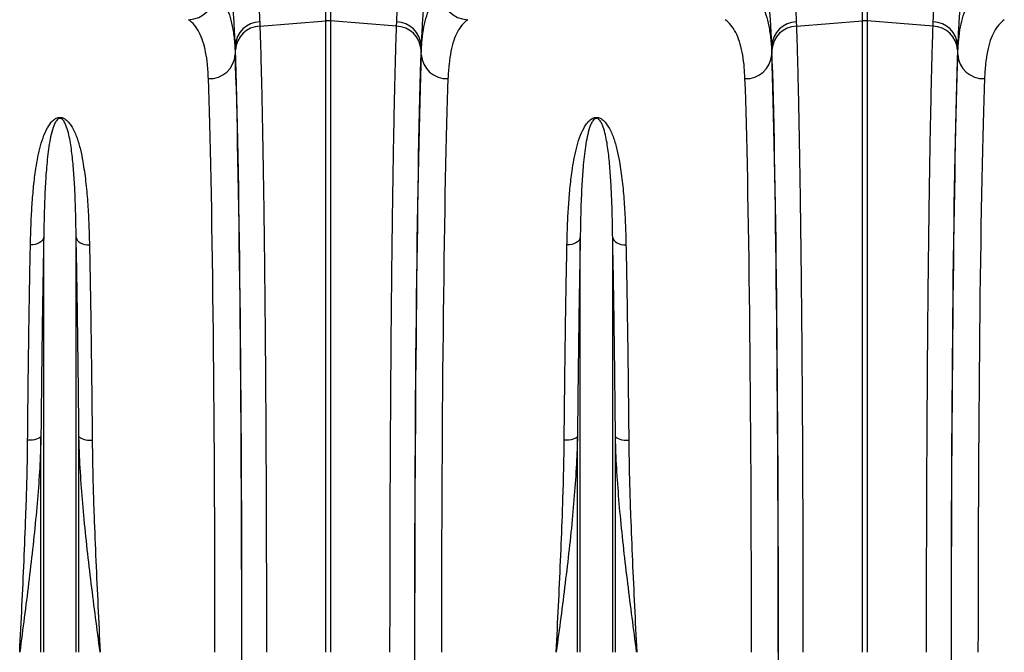
# Model space of a CAD drawing. Units: millimetres. Extents: x -1255 to 11985, y -2086 to 1922.
# Drawn here: x 558 to 924, y -253 to -18 of the extents above; entities that cross this region are included whole.
import ezdxf

# ---------------------------------------------------------------- set-up
doc = ezdxf.new("R2010")
doc.units = ezdxf.units.MM
doc.layers.add('ACO 10', color=10, linetype='Continuous')

# ---------------------------------------------------------------- blocks, each defined once
blk = doc.blocks.new('view')
at = {"layer": 'ACO 10', "linetype": 'Continuous'}
for p, q in [((536.446, 352.547), (536.446, 433.938)), ((538.181, 433.938), (538.181, 352.547)), ((337.441, 352.547), (337.441, 367.147)), ((339.176, 367.147), (339.176, 352.547)), ((312.911, 352.171), (312.968, 350.629)), ((312.968, 350.629), (337.441, 352.547)), ((337.441, 118.162), (337.441, 352.547)), ((339.176, 352.547), (339.176, 118.162)), ((363.649, 350.629), (339.176, 352.547)), ((363.649, 350.629), (363.706, 352.171)), ((511.916, 352.171), (511.973, 350.629)), ((511.973, 350.629), (536.446, 352.547)), ((536.446, 118.162), (536.446, 352.547)), ((538.181, 352.547), (538.181, 118.162)), ((562.654, 350.629), (538.181, 352.547)), ((562.654, 350.629), (562.711, 352.171)), ((303.83, 343.412), (303.83, 340.062)), ((372.787, 340.062), (372.787, 343.412)), ((502.835, 343.412), (502.835, 340.062)), ((571.792, 340.062), (571.792, 343.412)), ((232.789, 118.162), (232.789, 272.096)), ((244.823, 118.162), (244.823, 272.096)), ((431.794, 118.162), (431.794, 272.096)), ((443.828, 118.162), (443.828, 272.096)), ((231.764, 118.162), (231.764, 198.281)), ((245.848, 118.162), (245.848, 198.281)), ((430.769, 118.162), (430.769, 198.281)), ((444.853, 118.162), (444.853, 198.281))]:
    blk.add_line(p, q, dxfattribs=at)
at = {"layer": 'ACO 10', "linetype": 'Continuous', "flags": 128}
for points in [[(232.789, 272.096), (232.593, 271.541), (232.244, 271.019), (231.753, 270.548), (231.137, 270.142), (230.414, 269.814), (229.609, 269.575), (228.748, 269.433), (227.857, 269.392)], [(244.823, 272.096), (245.019, 271.541), (245.368, 271.019), (245.859, 270.548), (246.475, 270.142), (247.198, 269.814), (248.003, 269.575), (248.864, 269.433), (249.755, 269.392)], [(431.794, 272.096), (431.598, 271.541), (431.249, 271.019), (430.758, 270.548), (430.142, 270.142), (429.419, 269.814), (428.614, 269.575), (427.753, 269.433), (426.862, 269.392)], [(443.828, 272.096), (444.024, 271.541), (444.373, 271.019), (444.864, 270.548), (445.48, 270.142), (446.203, 269.814), (447.008, 269.575), (447.869, 269.433), (448.76, 269.392)], [(231.764, 198.281), (231.567, 197.992), (231.218, 197.722), (230.727, 197.477), (230.111, 197.267), (229.388, 197.098), (228.584, 196.975), (227.722, 196.902), (226.832, 196.883)], [(245.848, 198.281), (246.045, 197.992), (246.394, 197.722), (246.885, 197.477), (247.501, 197.267), (248.224, 197.098), (249.028, 196.975), (249.89, 196.902), (250.78, 196.883)], [(430.769, 198.281), (430.572, 197.992), (430.223, 197.722), (429.732, 197.477), (429.116, 197.267), (428.393, 197.098), (427.589, 196.975), (426.727, 196.902), (425.837, 196.883)], [(444.853, 198.281), (445.05, 197.992), (445.399, 197.722), (445.89, 197.477), (446.506, 197.267), (447.229, 197.098), (448.033, 196.975), (448.895, 196.902), (449.785, 196.883)]]:
    blk.add_lwpolyline(points, dxfattribs=at)
at = {"layer": 'ACO 10', "linetype": 'Continuous'}
for centre, radius, start, end in [((286.251, 363.098), 10.099, 271.68672, 358.71121), ((390.366, 363.098), 10.099, 181.28948, 268.31329), ((313.21, 342.774), 9.402, 91.82205, 176.10915), ((313.329, 341.176), 9.46, 92.18573, 176.53281), ((338.308, 341.482), 11.099, 85.5188, 94.4812), ((363.288, 341.176), 9.46, 3.46764, 87.81382), ((363.407, 342.774), 9.402, 3.88931, 88.17874), ((512.215, 342.774), 9.402, 91.82163, 176.11032), ((512.334, 341.176), 9.46, 92.18618, 176.53236), ((537.313, 341.48), 11.101, 85.51924, 94.48076), ((562.293, 341.176), 9.46, 3.4676, 87.81461), ((562.412, 342.774), 9.402, 3.89089, 88.17716), ((294.276, 340.68), 9.574, 267.63827, 356.29617), ((382.341, 340.68), 9.574, 183.70413, 272.36143), ((493.281, 340.68), 9.574, 267.63827, 356.29617), ((581.346, 340.68), 9.574, 183.70383, 272.36173)]:
    blk.add_arc(centre, radius, start, end, dxfattribs=at)
for centre, major_axis, ratio, start_param, end_param in [((304.941, 464.047), (0, 136.415), 0.0174551, 2.6558338, 2.6826428), ((371.675, 464.047), (0, 136.415), 0.0174551, 3.6005425, 3.6273516), ((503.946, 464.047), (0, 136.415), 0.0174551, 2.6558338, 2.6826428), ((570.68, 464.047), (0, 136.415), 0.0174551, 3.6005425, 3.6273516), ((301.945, 118.162), (0, 246.766), 0.0174551, 4.712389, 5.830394), ((301.958, 118.162), (0, 249.393), 0.0174551, 4.712389, 5.8242354), ((374.659, 118.162), (0, 249.393), 0.0174551, 0.4589499, 1.5707963), ((374.672, 118.162), (0, 246.766), 0.0174551, 0.4527913, 1.5707963), ((500.95, 118.162), (0, 246.766), 0.0174551, 4.712389, 5.830394), ((500.963, 118.162), (0, 249.393), 0.0174551, 4.712389, 5.8242354), ((573.664, 118.162), (0, 249.393), 0.0174551, 0.4589499, 1.5707963), ((573.676, 118.162), (0, 246.766), 0.0174551, 0.4527913, 1.5707963), ((291.997, 118.162), (0, 236.816), 0.0181885, 4.712389, 5.830394), ((384.62, 118.162), (0, 236.816), 0.0181885, 0.4527913, 1.5707963), ((491.002, 118.162), (0, 236.816), 0.0181885, 4.712389, 5.830394), ((583.625, 118.162), (0, 236.816), 0.0181885, 0.4527913, 1.5707963), ((297.284, 118.162), (0, 517.185), 0.0174551, 4.6911235, 4.712389), ((379.333, 118.162), (0, 517.185), 0.0174551, 1.5707963, 1.5920618), ((496.289, 118.162), (0, 517.185), 0.0174551, 4.495968, 4.712389), ((578.338, 118.162), (0, 517.185), 0.0174551, 1.5707963, 1.7872173)]:
    blk.add_ellipse(centre, major_axis=major_axis, ratio=ratio, start_param=start_param, end_param=end_param, dxfattribs=at)
for points, knots in [([(306.971, 433.293), (307.127, 429.917), (307.44, 423.165), (308.053, 413.29), (308.747, 403.674), (309.491, 394.505), (310.242, 385.919), (310.971, 377.877), (311.648, 370.365), (312.225, 363.52), (312.678, 357.358), (312.833, 353.904), (312.911, 352.171)], [0, 0, 0, 0, 0.0986812, 0.1973641, 0.2989502, 0.4005375, 0.4991971, 0.5978574, 0.6993281, 0.8007981, 0.9000489, 1, 1, 1, 1]), ([(363.706, 352.171), (363.783, 353.893), (363.938, 357.338), (364.39, 363.497), (364.969, 370.379), (365.652, 377.949), (366.387, 386.056), (367.143, 394.711), (367.892, 403.954), (368.581, 413.556), (369.187, 423.34), (369.493, 429.968), (369.646, 433.293)], [0, 0, 0, 0, 0.09932529, 0.19865181, 0.30087941, 0.40310779, 0.50245898, 0.60180995, 0.70404986, 0.8062882, 0.90281485, 1, 1, 1, 1]), ([(505.976, 433.293), (506.132, 429.917), (506.445, 423.165), (507.058, 413.29), (507.751, 403.674), (508.496, 394.505), (509.247, 385.919), (509.976, 377.877), (510.653, 370.365), (511.23, 363.52), (511.683, 357.358), (511.838, 353.904), (511.916, 352.171)], [0, 0, 0, 0, 0.0986812, 0.1973641, 0.2989502, 0.4005375, 0.4991971, 0.5978574, 0.6993281, 0.8007981, 0.9000489, 1, 1, 1, 1]), ([(562.711, 352.171), (562.788, 353.893), (562.943, 357.338), (563.395, 363.497), (563.975, 370.379), (564.657, 377.949), (565.392, 386.056), (566.148, 394.711), (566.897, 403.954), (567.586, 413.556), (568.191, 423.34), (568.498, 429.968), (568.651, 433.293)], [0, 0, 0, 0, 0.0993253, 0.1986518, 0.3008794, 0.4031077, 0.502459, 0.60181, 0.7040498, 0.8062882, 0.9028148, 1, 1, 1, 1]), ([(303.83, 343.412), (303.754, 345.269), (303.601, 348.997), (303.161, 355.585), (302.607, 362.846), (301.952, 370.853), (301.232, 379.578), (300.489, 388.913), (299.766, 398.699), (299.09, 408.956), (298.479, 419.684), (298.163, 427.158), (298.006, 430.895)], [0, 0, 0, 0, 0.0986614, 0.1980314, 0.2965498, 0.3950698, 0.4963968, 0.5977243, 0.6968816, 0.7960386, 0.8980197, 1, 1, 1, 1]), ([(378.611, 430.895), (378.462, 427.337), (378.162, 420.196), (377.575, 409.756), (376.913, 399.581), (376.188, 389.694), (375.439, 380.238), (374.71, 371.398), (374.047, 363.302), (373.48, 355.922), (373.024, 349.169), (372.866, 345.331), (372.787, 343.412)], [0, 0, 0, 0, 0.0970806, 0.194803, 0.2943406, 0.3938784, 0.4962693, 0.5986595, 0.697548, 0.7964347, 0.8982185, 1, 1, 1, 1]), ([(502.835, 343.412), (502.759, 345.269), (502.606, 348.997), (502.166, 355.585), (501.612, 362.846), (500.957, 370.853), (500.237, 379.578), (499.494, 388.913), (498.771, 398.699), (498.095, 408.956), (497.484, 419.684), (497.168, 427.158), (497.011, 430.895)], [0, 0, 0, 0, 0.09866148, 0.19803141, 0.29654987, 0.39506988, 0.49639678, 0.59772438, 0.69688161, 0.79603861, 0.89801967, 1, 1, 1, 1]), ([(577.616, 430.895), (577.467, 427.337), (577.167, 420.196), (576.58, 409.756), (575.918, 399.581), (575.193, 389.694), (574.444, 380.238), (573.715, 371.398), (573.052, 363.302), (572.485, 355.922), (572.029, 349.169), (571.871, 345.331), (571.792, 343.412)], [0, 0, 0, 0, 0.0970807, 0.194803, 0.2943406, 0.3938784, 0.4962693, 0.5986595, 0.697548, 0.7964347, 0.8982185, 1, 1, 1, 1]), ([(296.347, 362.871), (297.082, 362.249), (298.551, 361.004), (300.293, 358.268), (301.72, 354.868), (302.78, 350.694), (303.518, 345.819), (303.726, 341.981), (303.83, 340.062)], [0, 0, 0, 0, 0.16399, 0.3281178, 0.4921059, 0.6613514, 0.8307505, 1, 1, 1, 1]), ([(372.787, 340.062), (372.887, 341.923), (373.086, 345.647), (373.785, 350.403), (374.807, 354.587), (376.22, 358.079), (377.999, 360.937), (379.513, 362.227), (380.27, 362.871)], [0, 0, 0, 0, 0.1639977, 0.3281313, 0.4921255, 0.6613651, 0.8307584, 1, 1, 1, 1]), ([(495.352, 362.871), (496.087, 362.249), (497.556, 361.004), (499.298, 358.268), (500.725, 354.868), (501.785, 350.694), (502.523, 345.819), (502.731, 341.981), (502.835, 340.062)], [0, 0, 0, 0, 0.16398997, 0.32811778, 0.49210573, 0.66135138, 0.83075044, 1, 1, 1, 1]), ([(571.792, 340.062), (571.892, 341.923), (572.091, 345.647), (572.79, 350.403), (573.812, 354.587), (575.225, 358.079), (577.004, 360.937), (578.518, 362.227), (579.275, 362.871)], [0, 0, 0, 0, 0.1639976, 0.32813125, 0.49212543, 0.66136496, 0.83075844, 1, 1, 1, 1]), ([(293.881, 331.114), (293.784, 332.897), (293.589, 336.463), (292.905, 341.025), (291.906, 345.041), (290.521, 348.397), (288.776, 351.145), (287.291, 352.384), (286.548, 353.004)], [0, 0, 0, 0, 0.1638853, 0.327911, 0.4917913, 0.66114, 0.8306498, 1, 1, 1, 1]), ([(312.968, 350.629), (313.018, 349.125), (313.117, 346.117), (313.293, 340.157), (313.492, 332.582), (313.712, 323.039), (313.922, 312.7), (314.12, 301.62), (314.306, 289.84), (314.479, 277.379), (314.639, 264.282), (314.785, 250.61), (314.917, 236.439), (315.036, 221.433), (315.141, 205.577), (315.231, 188.895), (315.301, 171.876), (315.353, 154.634), (315.38, 139.872), (315.391, 127.708), (315.392, 121.344), (315.393, 118.162)], [0, 0, 0, 0, 0.0345512, 0.0691023, 0.125119, 0.1812993, 0.2375349, 0.2937151, 0.3497317, 0.4057486, 0.4619291, 0.518165, 0.5743455, 0.6303623, 0.6909068, 0.7516581, 0.8124795, 0.8732308, 0.9337753, 0.9668876, 1, 1, 1, 1]), ([(361.224, 118.162), (361.225, 121.483), (361.226, 128.123), (361.238, 140.127), (361.263, 154.154), (361.31, 170.112), (361.373, 185.884), (361.452, 201.38), (361.546, 216.534), (361.657, 231.297), (361.784, 245.637), (361.925, 259.5), (362.08, 272.804), (362.252, 285.832), (362.445, 298.475), (362.656, 310.638), (362.881, 321.948), (363.118, 332.332), (363.328, 340.297), (363.506, 346.308), (363.601, 349.189), (363.649, 350.629)], [0, 0, 0, 0, 0.0345512, 0.0691024, 0.1251194, 0.1813002, 0.2375364, 0.2937171, 0.3497341, 0.405751, 0.4619316, 0.5181676, 0.5743482, 0.6303651, 0.6909085, 0.7516587, 0.8124791, 0.8732293, 0.9337728, 0.9668864, 1, 1, 1, 1]), ([(390.069, 353.004), (389.349, 352.407), (387.909, 351.212), (386.202, 348.587), (384.803, 345.323), (383.764, 341.316), (383.041, 336.636), (382.838, 332.954), (382.736, 331.114)], [0, 0, 0, 0, 0.1638692, 0.3278828, 0.4917503, 0.6611115, 0.830633, 1, 1, 1, 1]), ([(492.886, 331.114), (492.789, 332.897), (492.594, 336.463), (491.91, 341.025), (490.911, 345.041), (489.526, 348.397), (487.781, 351.145), (486.296, 352.384), (485.553, 353.004)], [0, 0, 0, 0, 0.1638853, 0.3279109, 0.4917912, 0.6611399, 0.8306498, 1, 1, 1, 1]), ([(511.973, 350.629), (512.023, 349.125), (512.122, 346.117), (512.297, 340.157), (512.497, 332.582), (512.717, 323.039), (512.927, 312.7), (513.125, 301.62), (513.311, 289.84), (513.484, 277.379), (513.644, 264.282), (513.79, 250.61), (513.922, 236.439), (514.041, 221.433), (514.146, 205.577), (514.236, 188.895), (514.306, 171.876), (514.358, 154.634), (514.384, 139.872), (514.396, 127.708), (514.397, 121.344), (514.398, 118.162)], [0, 0, 0, 0, 0.0345512, 0.0691023, 0.125119, 0.1812993, 0.2375349, 0.2937151, 0.3497317, 0.4057486, 0.4619291, 0.518165, 0.5743455, 0.6303623, 0.6909068, 0.7516581, 0.8124795, 0.8732308, 0.9337753, 0.9668876, 1, 1, 1, 1]), ([(560.229, 118.162), (560.23, 121.483), (560.231, 128.123), (560.243, 140.127), (560.269, 154.154), (560.315, 170.112), (560.378, 185.884), (560.457, 201.38), (560.551, 216.534), (560.662, 231.297), (560.789, 245.637), (560.93, 259.5), (561.085, 272.804), (561.258, 285.832), (561.45, 298.475), (561.661, 310.638), (561.886, 321.948), (562.123, 332.332), (562.333, 340.297), (562.511, 346.308), (562.606, 349.189), (562.654, 350.629)], [0, 0, 0, 0, 0.0345512, 0.0691024, 0.1251194, 0.1813002, 0.2375364, 0.2937171, 0.3497341, 0.405751, 0.4619316, 0.5181676, 0.5743482, 0.6303651, 0.6909085, 0.7516587, 0.8124791, 0.8732293, 0.9337728, 0.9668864, 1, 1, 1, 1]), ([(589.074, 353.004), (588.354, 352.407), (586.914, 351.212), (585.207, 348.587), (583.808, 345.323), (582.769, 341.316), (582.046, 336.636), (581.842, 332.954), (581.741, 331.114)], [0, 0, 0, 0, 0.1638692, 0.3278828, 0.4917503, 0.6611115, 0.8306331, 1, 1, 1, 1]), ([(227.857, 269.392), (227.919, 271.817), (228.042, 276.667), (228.407, 283.634), (228.939, 290.36), (229.798, 297.627), (230.951, 303.872), (232.446, 309.167), (233.737, 312.217), (235.095, 314.396), (236.126, 315.59), (237.204, 316.347), (238.032, 316.651), (238.688, 316.745), (239.299, 316.708), (240.114, 316.487), (241.246, 315.819), (242.347, 314.63), (243.823, 312.349), (245.249, 309.098), (246.44, 304.811), (247.468, 299.521), (248.408, 293.116), (249.083, 285.522), (249.54, 277.64), (249.683, 272.144), (249.755, 269.392)], [0, 0, 0, 0, 0.0647488, 0.1294968, 0.1947586, 0.260017, 0.3502397, 0.3958604, 0.4414213, 0.4601278, 0.4790873, 0.4897265, 0.4952978, 0.4990645, 0.5033045, 0.5074939, 0.5173127, 0.5364708, 0.556293, 0.6049991, 0.653862, 0.7027163, 0.7778769, 0.8530457, 0.9264335, 1, 1, 1, 1]), ([(244.823, 272.096), (244.784, 274.74), (244.706, 280.035), (244.457, 287.474), (244.096, 294.521), (243.528, 301.156), (242.806, 307.395), (241.834, 311.744), (240.773, 314.455), (240.193, 315.497), (239.574, 316.133), (239.137, 316.338), (238.893, 316.38), (238.702, 316.378), (238.555, 316.351), (238.303, 316.269), (237.885, 316.003), (237.309, 315.32), (236.756, 314.266), (236.01, 312.296), (235.304, 309.543), (234.487, 304.702), (233.824, 298.677), (233.293, 290.696), (232.946, 282.094), (232.842, 275.433), (232.789, 272.096)], [0, 0, 0, 0, 0.0753883, 0.1509569, 0.2254188, 0.2998783, 0.3752744, 0.4505912, 0.4689134, 0.4873682, 0.4953092, 0.498087, 0.4996067, 0.5005188, 0.5020036, 0.5027741, 0.5067645, 0.515797, 0.5336227, 0.5516175, 0.5969783, 0.6423599, 0.7337542, 0.8094473, 0.9045404, 1, 1, 1, 1]), ([(426.862, 269.392), (426.924, 271.817), (427.047, 276.667), (427.412, 283.634), (427.944, 290.36), (428.803, 297.627), (429.956, 303.872), (431.451, 309.167), (432.742, 312.217), (434.1, 314.396), (435.131, 315.59), (436.209, 316.347), (437.037, 316.651), (437.693, 316.745), (438.304, 316.708), (439.119, 316.487), (440.251, 315.819), (441.352, 314.63), (442.828, 312.349), (444.254, 309.098), (445.446, 304.811), (446.473, 299.521), (447.413, 293.116), (448.088, 285.522), (448.545, 277.64), (448.688, 272.144), (448.76, 269.392)], [0, 0, 0, 0, 0.06474882, 0.12949684, 0.1947586, 0.26001705, 0.35023982, 0.39586043, 0.44142135, 0.46012784, 0.47908741, 0.48972657, 0.49529791, 0.49906461, 0.50330457, 0.50749398, 0.51731276, 0.53647048, 0.556293, 0.6049991, 0.653862, 0.70271627, 0.77787687, 0.85304563, 0.92643346, 1, 1, 1, 1]), ([(443.828, 272.096), (443.789, 274.74), (443.71, 280.035), (443.462, 287.474), (443.101, 294.521), (442.533, 301.156), (441.811, 307.395), (440.839, 311.744), (439.778, 314.455), (439.199, 315.497), (438.579, 316.133), (438.142, 316.338), (437.898, 316.38), (437.706, 316.378), (437.56, 316.351), (437.308, 316.269), (436.89, 316.003), (436.314, 315.32), (435.761, 314.266), (435.014, 312.296), (434.309, 309.543), (433.492, 304.702), (432.829, 298.677), (432.298, 290.696), (431.951, 282.094), (431.847, 275.433), (431.794, 272.096)], [0, 0, 0, 0, 0.0753884, 0.150957, 0.2254188, 0.2998784, 0.3752746, 0.4505912, 0.4689134, 0.4873683, 0.4953097, 0.4980874, 0.4996064, 0.5005193, 0.5020041, 0.5027739, 0.5067643, 0.5157968, 0.5336225, 0.5516175, 0.5969782, 0.6423599, 0.7337542, 0.8094473, 0.9045403, 1, 1, 1, 1]), ([(232.789, 272.096), (232.719, 268.457), (232.578, 261.177), (232.385, 249.638), (232.204, 237.569), (232.04, 224.937), (231.889, 211.815), (231.806, 202.791), (231.764, 198.281)], [0, 0, 0, 0, 0.1639951, 0.3281285, 0.4921234, 0.6613649, 0.8307585, 1, 1, 1, 1]), ([(245.848, 198.281), (245.808, 202.652), (245.727, 211.398), (245.582, 224.129), (245.42, 236.659), (245.239, 248.889), (245.04, 260.822), (244.895, 268.339), (244.823, 272.096)], [0, 0, 0, 0, 0.1639947, 0.328128, 0.4921228, 0.6613645, 0.8307583, 1, 1, 1, 1]), ([(431.794, 272.096), (431.724, 268.457), (431.583, 261.177), (431.39, 249.638), (431.209, 237.569), (431.044, 224.937), (430.895, 211.815), (430.811, 202.791), (430.769, 198.281)], [0, 0, 0, 0, 0.1639951, 0.3281285, 0.4921234, 0.6613649, 0.8307585, 1, 1, 1, 1]), ([(444.853, 198.281), (444.813, 202.652), (444.732, 211.398), (444.587, 224.129), (444.425, 236.659), (444.244, 248.889), (444.045, 260.822), (443.9, 268.339), (443.828, 272.096)], [0, 0, 0, 0, 0.1639947, 0.328128, 0.4921228, 0.6613645, 0.8307583, 1, 1, 1, 1]), ([(226.832, 196.883), (226.873, 201.177), (226.954, 209.769), (227.098, 222.275), (227.26, 234.584), (227.441, 246.598), (227.64, 258.319), (227.785, 265.702), (227.857, 269.392)], [0, 0, 0, 0, 0.1639924, 0.3281234, 0.4921158, 0.6613597, 0.8307559, 1, 1, 1, 1]), ([(249.755, 269.392), (249.825, 265.818), (249.966, 258.668), (250.159, 247.334), (250.339, 235.479), (250.504, 223.07), (250.654, 210.179), (250.738, 201.313), (250.78, 196.883)], [0, 0, 0, 0, 0.1639926, 0.3281239, 0.4921165, 0.6613602, 0.8307564, 1, 1, 1, 1]), ([(425.837, 196.883), (425.878, 201.177), (425.959, 209.769), (426.103, 222.275), (426.265, 234.584), (426.446, 246.598), (426.645, 258.319), (426.79, 265.702), (426.862, 269.392)], [0, 0, 0, 0, 0.1639924, 0.3281234, 0.4921158, 0.6613597, 0.8307559, 1, 1, 1, 1]), ([(448.76, 269.392), (448.83, 265.818), (448.971, 258.668), (449.164, 247.334), (449.344, 235.479), (449.509, 223.07), (449.659, 210.179), (449.743, 201.313), (449.785, 196.883)], [0, 0, 0, 0, 0.1639927, 0.3281239, 0.4921165, 0.6613602, 0.8307564, 1, 1, 1, 1]), ([(231.764, 198.281), (231.708, 196.33), (231.542, 190.51), (230.962, 180.752), (229.965, 168.744), (228.692, 156.425), (227.202, 143.789), (225.585, 131.111), (224.456, 122.557), (223.884, 118.242), (223.873, 118.162)], [0, 0, 0, 0, 0.07396746, 0.22075127, 0.36782623, 0.52467576, 0.68153052, 0.8392928, 0.99705674, 1, 1, 1, 1]), ([(253.739, 118.162), (253.728, 118.242), (253.16, 122.534), (252.036, 131.04), (250.422, 143.694), (248.927, 156.353), (247.649, 168.713), (246.651, 180.744), (246.07, 190.502), (245.904, 196.33), (245.848, 198.281)], [0, 0, 0, 0, 0.0029433, 0.1598179, 0.316691, 0.4744353, 0.6321738, 0.7789674, 0.9260325, 1, 1, 1, 1]), ([(430.769, 198.281), (430.713, 196.33), (430.547, 190.51), (429.967, 180.752), (428.97, 168.744), (427.698, 156.425), (426.207, 143.789), (424.591, 131.111), (423.458, 122.558), (422.888, 118.242), (422.878, 118.162)], [0, 0, 0, 0, 0.0739674, 0.2207513, 0.3678262, 0.5246757, 0.6815305, 0.8392928, 0.9970569, 1, 1, 1, 1]), ([(452.744, 118.162), (452.733, 118.242), (452.167, 122.534), (451.04, 131.04), (449.427, 143.694), (447.932, 156.353), (446.654, 168.713), (445.655, 180.744), (445.075, 190.502), (444.909, 196.33), (444.853, 198.281)], [0, 0, 0, 0, 0.00294307, 0.15981772, 0.31669106, 0.47443512, 0.6321738, 0.77896744, 0.92603257, 1, 1, 1, 1]), ([(223.873, 118.162), (223.876, 118.232), (224.158, 123.938), (224.721, 135.291), (225.505, 152.124), (226.111, 167.081), (226.531, 180.143), (226.748, 189.504), (226.811, 195.039), (226.832, 196.883)], [0, 0, 0, 0, 0.0026095, 0.2134523, 0.4245645, 0.6354028, 0.7812867, 0.9271694, 1, 1, 1, 1]), ([(250.78, 196.883), (250.801, 195.039), (250.864, 189.504), (251.081, 180.143), (251.501, 167.081), (252.107, 152.124), (252.891, 135.291), (253.454, 123.938), (253.735, 118.232), (253.739, 118.162)], [0, 0, 0, 0, 0.0728306, 0.2187133, 0.3645972, 0.5754355, 0.7865477, 0.9973905, 1, 1, 1, 1]), ([(422.878, 118.162), (422.881, 118.232), (423.163, 123.938), (423.726, 135.291), (424.51, 152.124), (425.116, 167.081), (425.536, 180.143), (425.753, 189.504), (425.816, 195.039), (425.837, 196.883)], [0, 0, 0, 0, 0.0026095, 0.2134523, 0.4245645, 0.6354028, 0.7812867, 0.9271694, 1, 1, 1, 1]), ([(449.785, 196.883), (449.806, 195.039), (449.868, 189.504), (450.086, 180.143), (450.506, 167.081), (451.112, 152.124), (451.896, 135.291), (452.459, 123.938), (452.74, 118.232), (452.744, 118.162)], [0, 0, 0, 0, 0.0728306, 0.2187133, 0.3645972, 0.5754356, 0.7865477, 0.9973905, 1, 1, 1, 1])]:
    blk.add_open_spline(points, degree=3, knots=knots, dxfattribs=at)

msp = doc.modelspace()

# ---------------------------------------------------------------- block references
msp.add_blockref('view', (334.57, -371.25))

doc.saveas('drawing.dxf')
